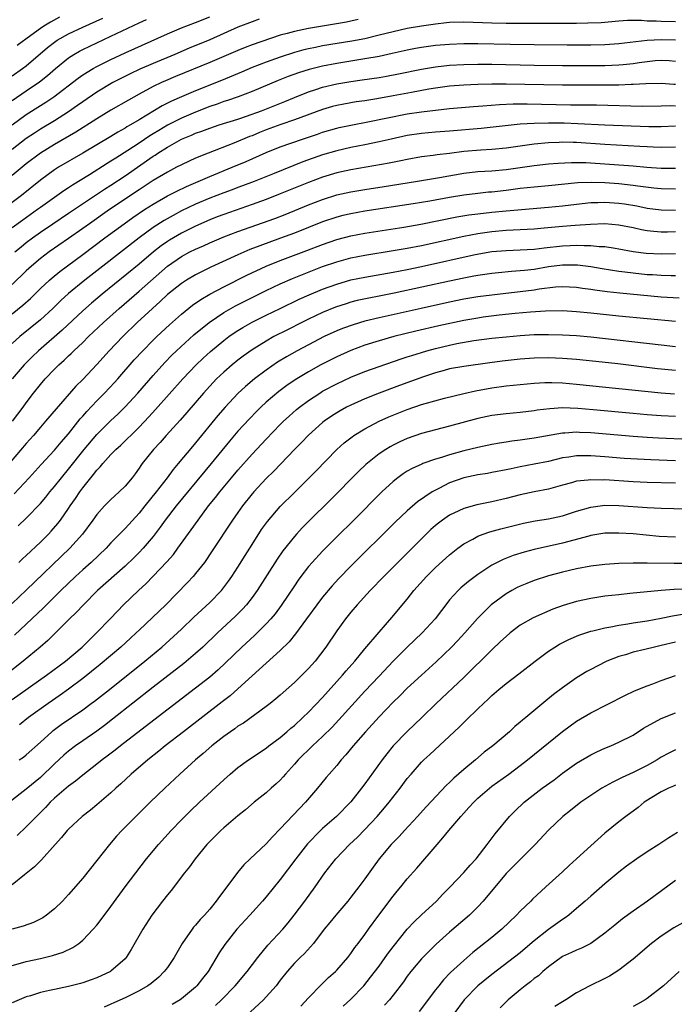
# Model space of a CAD drawing. Units: inches. Extents: x 2616000 to 2619000, y 1470000 to 1473000.
# Drawn here: x 2616540 to 2616633, y 1470438 to 1470578 of the extents above; entities that cross this region are included whole.
import ezdxf

# ---------------------------------------------------------------- set-up
doc = ezdxf.new("R2010")
doc.units = ezdxf.units.IN
doc.header["$MEASUREMENT"] = 0
doc.layers.add('LD26161470_2ft', color=187, linetype='Continuous')

msp = doc.modelspace()

# ---------------------------------------------------------------- linework, layer by layer
at = {"layer": 'LD26161470_2ft'}
for points, elevation in [([(2616633, 1470577.63), (2616631, 1470577.68), (2616630.26, 1470577.74), (2616629, 1470577.74), (2616628.19, 1470577.81), (2616626.21, 1470577.79), (2616625, 1470577.71), (2616622.5, 1470577.5), (2616620.59, 1470577.41), (2616619, 1470577.37), (2616612.63, 1470577.37), (2616609, 1470577.39), (2616607, 1470577.43), (2616603, 1470577.58), (2616601, 1470577.52), (2616600.54, 1470577.46), (2616599, 1470577.3), (2616597, 1470577.01), (2616595, 1470576.66), (2616593, 1470576.22), (2616591, 1470575.71), (2616589, 1470575.23), (2616587.13, 1470574.87), (2616583, 1470574.2), (2616581.99, 1470573.99), (2616581, 1470573.81), (2616580.35, 1470573.65), (2616579, 1470573.28), (2616577, 1470572.62), (2616575, 1470571.9), (2616573, 1470571.14), (2616571.5, 1470570.5), (2616569.8, 1470569.8), (2616568.68, 1470569.32), (2616565, 1470567.84), (2616563, 1470567), (2616561.6, 1470566.4), (2616560.28, 1470565.72), (2616557, 1470563.73), (2616555.77, 1470563), (2616555.27, 1470562.73), (2616555, 1470562.54), (2616554, 1470562), (2616553, 1470561.38), (2616551, 1470560.18), (2616549, 1470559), (2616545.57, 1470557), (2616545, 1470556.64), (2616543, 1470555.19), (2616540.32, 1470553), (2616537.67, 1470551)], 9432), ([(2616539, 1470563.01), (2616541, 1470564.47), (2616543, 1470565.76), (2616543.76, 1470566.24), (2616544.9, 1470567), (2616548.35, 1470569.65), (2616549, 1470570.11), (2616550.46, 1470571), (2616551, 1470571.3), (2616553, 1470572.3), (2616555, 1470573.23), (2616561, 1470575.94), (2616563, 1470576.77), (2616565, 1470577.53), (2616567, 1470578.32)], 9426), ([(2616539, 1470569.95), (2616540.48, 1470571), (2616541, 1470571.39), (2616544.03, 1470573.97), (2616545, 1470574.74), (2616545.39, 1470575), (2616547, 1470575.91), (2616549, 1470576.86), (2616551.84, 1470578.16)], 9422), ([(2616574.02, 1470577.98), (2616573, 1470577.64), (2616571, 1470576.88), (2616567, 1470575.07), (2616564.11, 1470573.89), (2616562.04, 1470573), (2616559, 1470571.73), (2616557.1, 1470570.9), (2616555.74, 1470570.26), (2616554.41, 1470569.59), (2616553.29, 1470569), (2616551, 1470567.65), (2616549, 1470566.29), (2616548.26, 1470565.74), (2616547, 1470564.87), (2616545, 1470563.6), (2616543, 1470562.39), (2616542.15, 1470561.85), (2616541, 1470561.07), (2616539, 1470559.51)], 9428), ([(2616539, 1470566.46), (2616541, 1470567.86), (2616542.86, 1470569.14), (2616543.99, 1470570.01), (2616545.12, 1470571), (2616547, 1470572.52), (2616547.76, 1470573), (2616548.55, 1470573.45), (2616549, 1470573.69), (2616551, 1470574.66), (2616553, 1470575.58), (2616557, 1470577.49), (2616558.04, 1470577.96)], 9424), ([(2616588.06, 1470577.94), (2616587, 1470577.71), (2616586.41, 1470577.59), (2616584.71, 1470577.29), (2616581, 1470576.68), (2616579, 1470576.27), (2616577.97, 1470575.97), (2616577, 1470575.72), (2616573, 1470574.37), (2616572.01, 1470573.99), (2616571, 1470573.58), (2616569, 1470572.7), (2616567, 1470571.84), (2616562.15, 1470569.85), (2616560.74, 1470569.26), (2616560.16, 1470569), (2616559, 1470568.44), (2616557, 1470567.37), (2616555.48, 1470566.52), (2616553, 1470565.11), (2616551, 1470563.89), (2616548.03, 1470561.97), (2616545, 1470560.22), (2616543, 1470559.01), (2616541, 1470557.51), (2616539, 1470555.85)], 9430), ([(2616545.73, 1470578.27), (2616544.42, 1470577.58), (2616543.51, 1470577), (2616543, 1470576.66), (2616541.67, 1470575.67), (2616539.73, 1470574.27)], 9420), ([(2616633.03, 1470575.03), (2616631, 1470575.09), (2616629, 1470574.98), (2616625, 1470574.5), (2616623, 1470574.37), (2616621, 1470574.32), (2616617.68, 1470574.32), (2616613, 1470574.37), (2616609.58, 1470574.42), (2616605, 1470574.52), (2616603, 1470574.51), (2616601, 1470574.42), (2616599, 1470574.25), (2616597, 1470573.98), (2616596.17, 1470573.83), (2616595, 1470573.6), (2616592.88, 1470573.12), (2616591, 1470572.72), (2616589, 1470572.36), (2616585, 1470571.72), (2616583, 1470571.34), (2616581.12, 1470570.88), (2616579.6, 1470570.4), (2616578.13, 1470569.87), (2616576.7, 1470569.3), (2616573, 1470567.73), (2616571.05, 1470567), (2616569.53, 1470566.47), (2616569, 1470566.31), (2616568.05, 1470565.95), (2616567, 1470565.6), (2616565, 1470564.82), (2616563, 1470563.98), (2616561, 1470562.96), (2616559.77, 1470562.23), (2616559, 1470561.75), (2616558.53, 1470561.47), (2616557, 1470560.44), (2616555.38, 1470559.38), (2616553.68, 1470558.32), (2616553, 1470557.87), (2616552.45, 1470557.55), (2616549.95, 1470555.95), (2616547.54, 1470554.46), (2616547, 1470554.09), (2616546.33, 1470553.67), (2616543, 1470551.29), (2616542.61, 1470551), (2616540.49, 1470549.51), (2616539, 1470548.42)], 9434), ([(2616539.36, 1470545), (2616540.26, 1470545.74), (2616541, 1470546.33), (2616541.88, 1470547), (2616543, 1470547.79), (2616544.78, 1470549), (2616547, 1470550.48), (2616552.09, 1470553.91), (2616553, 1470554.49), (2616555, 1470555.81), (2616559, 1470558.58), (2616559.26, 1470558.74), (2616559.63, 1470559), (2616561, 1470559.87), (2616563, 1470561), (2616564.43, 1470561.57), (2616565, 1470561.83), (2616565.88, 1470562.12), (2616567, 1470562.55), (2616568.34, 1470563), (2616571, 1470563.83), (2616572.23, 1470564.23), (2616574.36, 1470565), (2616577.67, 1470566.33), (2616579, 1470566.89), (2616581, 1470567.7), (2616582.03, 1470568.03), (2616583, 1470568.37), (2616585, 1470568.85), (2616587, 1470569.18), (2616588.61, 1470569.39), (2616591, 1470569.75), (2616592.07, 1470569.93), (2616593.76, 1470570.24), (2616597, 1470570.9), (2616599, 1470571.25), (2616601, 1470571.46), (2616603, 1470571.58), (2616605, 1470571.62), (2616607, 1470571.6), (2616613, 1470571.47), (2616617, 1470571.42), (2616621, 1470571.41), (2616623, 1470571.43), (2616625, 1470571.52), (2616625.59, 1470571.59), (2616627, 1470571.72), (2616627.87, 1470571.87), (2616629, 1470572.02), (2616630.12, 1470572.12), (2616631, 1470572.19), (2616632.12, 1470572.12), (2616633, 1470572.05)], 9436), ([(2616633, 1470568.75), (2616632.76, 1470568.76), (2616631, 1470568.88), (2616628.82, 1470568.82), (2616627, 1470568.72), (2616626.72, 1470568.72), (2616625, 1470568.66), (2616617, 1470568.65), (2616609, 1470568.77), (2616607, 1470568.77), (2616605, 1470568.73), (2616603, 1470568.64), (2616601, 1470568.49), (2616599, 1470568.23), (2616598.08, 1470568.08), (2616595.62, 1470567.62), (2616593, 1470567.11), (2616590.69, 1470566.69), (2616589, 1470566.43), (2616587.74, 1470566.26), (2616586.03, 1470565.97), (2616585, 1470565.77), (2616584.4, 1470565.6), (2616583, 1470565.19), (2616579, 1470563.71), (2616577.06, 1470563.06), (2616575, 1470562.3), (2616574.07, 1470561.93), (2616573, 1470561.48), (2616572.65, 1470561.35), (2616570.4, 1470560.4), (2616566.78, 1470559), (2616565, 1470558.3), (2616564.11, 1470557.89), (2616563, 1470557.37), (2616562.31, 1470557), (2616561, 1470556.33), (2616559, 1470555.12), (2616557, 1470553.82), (2616552.8, 1470551), (2616549.95, 1470549), (2616549, 1470548.31), (2616547, 1470546.91), (2616544.26, 1470545), (2616543, 1470544.06), (2616541.75, 1470543), (2616541, 1470542.31), (2616539, 1470540.38)], 9438), ([(2616539, 1470536.21), (2616540.53, 1470537.47), (2616541.58, 1470538.42), (2616543, 1470539.8), (2616544.27, 1470541), (2616544.66, 1470541.34), (2616545.76, 1470542.24), (2616549, 1470544.64), (2616552.15, 1470547), (2616554.88, 1470549), (2616556.12, 1470549.88), (2616557.78, 1470551), (2616559, 1470551.79), (2616561, 1470552.94), (2616562.36, 1470553.64), (2616563.71, 1470554.29), (2616567, 1470555.68), (2616570.2, 1470557), (2616572.16, 1470557.84), (2616575, 1470559.11), (2616577, 1470559.9), (2616580.13, 1470561), (2616582.29, 1470561.71), (2616583, 1470561.96), (2616585, 1470562.54), (2616585.37, 1470562.63), (2616587.02, 1470562.98), (2616589.43, 1470563.43), (2616595, 1470564.56), (2616597, 1470564.88), (2616599, 1470565.12), (2616601, 1470565.32), (2616604.37, 1470565.63), (2616605.71, 1470565.71), (2616608.09, 1470565.91), (2616610.02, 1470565.98), (2616612.01, 1470565.99), (2616618.14, 1470565.86), (2616621.84, 1470565.84), (2616628.31, 1470565.69), (2616631, 1470565.71), (2616632.26, 1470565.74), (2616633, 1470565.72)], 9440), ([(2616633, 1470562.81), (2616631, 1470562.73), (2616629.25, 1470562.75), (2616623.02, 1470562.98), (2616619.17, 1470563.17), (2616617.24, 1470563.24), (2616615, 1470563.27), (2616613, 1470563.23), (2616611, 1470563.1), (2616605.49, 1470562.51), (2616601, 1470562.12), (2616599, 1470561.98), (2616597, 1470561.81), (2616595, 1470561.49), (2616592.71, 1470561), (2616591, 1470560.61), (2616589, 1470560.2), (2616587, 1470559.81), (2616585, 1470559.36), (2616583, 1470558.78), (2616580.22, 1470557.78), (2616576.12, 1470556.12), (2616573.3, 1470555), (2616571.64, 1470554.36), (2616571, 1470554.14), (2616570.19, 1470553.81), (2616569, 1470553.4), (2616567, 1470552.63), (2616565, 1470551.78), (2616563, 1470550.81), (2616561.81, 1470550.19), (2616560.54, 1470549.46), (2616559, 1470548.45), (2616557.01, 1470547), (2616551.83, 1470543), (2616549.28, 1470541), (2616547, 1470539.13), (2616545.89, 1470538.11), (2616544.76, 1470537), (2616543, 1470535.37), (2616540.11, 1470533), (2616539, 1470532.02)], 9442), ([(2616633, 1470559.85), (2616631, 1470559.82), (2616629.87, 1470559.87), (2616629, 1470559.9), (2616627.97, 1470559.97), (2616623, 1470560.22), (2616619, 1470560.5), (2616618.5, 1470560.5), (2616617, 1470560.56), (2616616.53, 1470560.53), (2616615, 1470560.49), (2616613, 1470560.3), (2616609, 1470559.72), (2616607, 1470559.53), (2616605.44, 1470559.44), (2616603, 1470559.23), (2616601, 1470558.97), (2616599.23, 1470558.77), (2616598.69, 1470558.68), (2616597, 1470558.47), (2616595, 1470558.1), (2616594.09, 1470557.91), (2616592.42, 1470557.58), (2616587, 1470556.66), (2616585, 1470556.22), (2616583, 1470555.61), (2616581, 1470554.85), (2616577, 1470553.22), (2616575, 1470552.43), (2616573, 1470551.71), (2616569, 1470550.32), (2616568.04, 1470549.96), (2616567, 1470549.55), (2616565, 1470548.68), (2616563, 1470547.68), (2616561.31, 1470546.69), (2616561, 1470546.48), (2616560.13, 1470545.87), (2616559.04, 1470545), (2616557, 1470543.26), (2616551.74, 1470539), (2616550.25, 1470537.75), (2616549, 1470536.65), (2616546.09, 1470533.91), (2616542.75, 1470531), (2616541.85, 1470530.15), (2616540.84, 1470529.16), (2616540.68, 1470529), (2616539.02, 1470527)], 9444), ([(2616539.05, 1470521), (2616540.56, 1470523), (2616541, 1470523.61), (2616542.04, 1470525), (2616543, 1470526.22), (2616543.67, 1470527), (2616545, 1470528.39), (2616545.61, 1470529), (2616546.35, 1470529.65), (2616547, 1470530.29), (2616547.37, 1470530.63), (2616547.74, 1470531), (2616549, 1470532.17), (2616549.84, 1470533), (2616551.94, 1470535), (2616554.18, 1470537), (2616557, 1470539.43), (2616561, 1470542.98), (2616563, 1470544.37), (2616564.18, 1470545), (2616565, 1470545.41), (2616566.11, 1470545.89), (2616567, 1470546.3), (2616569, 1470547.14), (2616571, 1470547.9), (2616576.24, 1470549.76), (2616577.68, 1470550.32), (2616581, 1470551.66), (2616583, 1470552.44), (2616585, 1470553.08), (2616587, 1470553.54), (2616589, 1470553.87), (2616591.71, 1470554.29), (2616596.17, 1470555), (2616599.58, 1470555.58), (2616603, 1470556.18), (2616605, 1470556.41), (2616607, 1470556.52), (2616609, 1470556.71), (2616613, 1470557.28), (2616615, 1470557.49), (2616616.39, 1470557.61), (2616618.3, 1470557.7), (2616620.33, 1470557.67), (2616627, 1470557.21), (2616628.96, 1470557.04), (2616631, 1470556.89), (2616633, 1470556.88)], 9446), ([(2616633, 1470553.91), (2616631, 1470553.94), (2616629.96, 1470554.04), (2616627.69, 1470554.31), (2616627, 1470554.42), (2616625, 1470554.64), (2616623, 1470554.8), (2616621.13, 1470554.87), (2616619.19, 1470554.81), (2616615, 1470554.37), (2616613, 1470554.2), (2616611, 1470553.98), (2616609, 1470553.72), (2616607, 1470553.5), (2616606.53, 1470553.47), (2616605, 1470553.31), (2616603, 1470553.05), (2616601, 1470552.73), (2616598.22, 1470552.22), (2616595.82, 1470551.82), (2616589, 1470550.77), (2616587, 1470550.42), (2616585.85, 1470550.15), (2616585, 1470549.94), (2616583, 1470549.26), (2616579, 1470547.68), (2616577.05, 1470546.95), (2616574.11, 1470545.89), (2616572.67, 1470545.33), (2616571, 1470544.61), (2616567.15, 1470542.85), (2616565, 1470541.75), (2616563.73, 1470541), (2616563, 1470540.53), (2616561, 1470538.95), (2616560, 1470538), (2616558.88, 1470537), (2616556.74, 1470535), (2616554.67, 1470533), (2616552.77, 1470531), (2616551, 1470529.04), (2616549, 1470526.92), (2616548.03, 1470525.97), (2616545.22, 1470522.78), (2616543.74, 1470521), (2616543, 1470520.17), (2616542.01, 1470519), (2616541, 1470517.87), (2616538.59, 1470515)], 9448), ([(2616539.29, 1470510.71), (2616541.41, 1470513), (2616543.11, 1470514.89), (2616545, 1470516.91), (2616545.95, 1470518.05), (2616547, 1470519.24), (2616548.66, 1470521.34), (2616549, 1470521.71), (2616549.6, 1470522.4), (2616551, 1470523.89), (2616552.1, 1470525), (2616553.51, 1470526.49), (2616553.96, 1470527), (2616556.31, 1470529.69), (2616557.5, 1470531), (2616559, 1470532.5), (2616559.51, 1470533), (2616561.32, 1470534.68), (2616563, 1470536.19), (2616564.56, 1470537.44), (2616565.74, 1470538.26), (2616567, 1470539.01), (2616569, 1470540.08), (2616572.28, 1470541.72), (2616575.01, 1470542.99), (2616577, 1470543.79), (2616580.78, 1470545.22), (2616583, 1470546.08), (2616585, 1470546.78), (2616587, 1470547.29), (2616589, 1470547.66), (2616594.52, 1470548.52), (2616596.94, 1470548.94), (2616602.04, 1470549.96), (2616603.75, 1470550.25), (2616605, 1470550.41), (2616607, 1470550.65), (2616609, 1470550.84), (2616615, 1470551.34), (2616617, 1470551.54), (2616619, 1470551.79), (2616621, 1470552), (2616622.01, 1470552.01), (2616623, 1470552.05), (2616625, 1470551.92), (2616625.81, 1470551.81), (2616627.52, 1470551.52), (2616629, 1470551.22), (2616631, 1470550.96), (2616633, 1470550.93)], 9450), ([(2616539.83, 1470506.17), (2616541, 1470507.29), (2616543, 1470509.37), (2616543.75, 1470510.25), (2616544.35, 1470511), (2616545, 1470511.75), (2616545.98, 1470513), (2616547, 1470514.2), (2616549.23, 1470517), (2616551, 1470519.13), (2616553, 1470521.12), (2616553.98, 1470522.02), (2616555, 1470523.05), (2616556.81, 1470525), (2616559, 1470527.51), (2616560.66, 1470529.34), (2616561.64, 1470530.36), (2616562.31, 1470531), (2616564.76, 1470533.24), (2616566.9, 1470535), (2616569, 1470536.4), (2616570.65, 1470537.35), (2616571.97, 1470538.03), (2616575, 1470539.52), (2616577, 1470540.48), (2616578.75, 1470541.25), (2616580.17, 1470541.83), (2616583, 1470542.92), (2616585, 1470543.62), (2616587, 1470544.16), (2616589, 1470544.55), (2616593, 1470545.19), (2616595, 1470545.55), (2616597, 1470545.94), (2616603, 1470547.24), (2616605, 1470547.62), (2616607, 1470547.92), (2616609, 1470548.09), (2616613, 1470548.29), (2616614.41, 1470548.41), (2616617, 1470548.66), (2616618.81, 1470548.81), (2616620.95, 1470548.95), (2616623, 1470549.02), (2616625, 1470548.87), (2616627, 1470548.46), (2616628.19, 1470548.19), (2616629, 1470548.04), (2616629.93, 1470547.93), (2616631, 1470547.86), (2616631.87, 1470547.87), (2616633, 1470547.9)], 9452), ([(2616539.96, 1470501), (2616540.48, 1470501.52), (2616541, 1470501.97), (2616543, 1470503.87), (2616544.13, 1470505), (2616544.55, 1470505.45), (2616545.48, 1470506.52), (2616545.84, 1470507), (2616547, 1470508.65), (2616547.23, 1470509), (2616547.96, 1470510.04), (2616548.59, 1470511), (2616549, 1470511.55), (2616550.15, 1470513), (2616550.54, 1470513.46), (2616551, 1470514.07), (2616551.47, 1470514.53), (2616551.83, 1470515), (2616553, 1470516.29), (2616553.69, 1470517), (2616554.38, 1470517.62), (2616555.41, 1470518.59), (2616555.82, 1470519), (2616557, 1470520.15), (2616558.38, 1470521.62), (2616559.33, 1470522.67), (2616563.18, 1470527), (2616565.09, 1470529), (2616566.07, 1470529.93), (2616567.11, 1470530.89), (2616569, 1470532.45), (2616569.73, 1470533), (2616570.48, 1470533.52), (2616571, 1470533.85), (2616571.71, 1470534.29), (2616573, 1470535.03), (2616575, 1470536.03), (2616577, 1470537.01), (2616579.7, 1470538.3), (2616581.08, 1470538.92), (2616583, 1470539.72), (2616585, 1470540.46), (2616587, 1470541.03), (2616589, 1470541.44), (2616593, 1470542.14), (2616595, 1470542.53), (2616597, 1470542.96), (2616604.64, 1470544.64), (2616607, 1470545.06), (2616609, 1470545.23), (2616611, 1470545.29), (2616613, 1470545.4), (2616614.4, 1470545.6), (2616617, 1470545.89), (2616618.07, 1470545.93), (2616619, 1470545.98), (2616620.08, 1470545.92), (2616621, 1470545.93), (2616622.21, 1470545.79), (2616623, 1470545.76), (2616624.48, 1470545.52), (2616625, 1470545.45), (2616627, 1470545.09), (2616628.84, 1470544.84), (2616631, 1470544.72), (2616633, 1470544.8)], 9454), ([(2616633, 1470541.61), (2616632.4, 1470541.6), (2616631, 1470541.65), (2616629.74, 1470541.74), (2616629, 1470541.78), (2616627, 1470541.99), (2616625.85, 1470542.15), (2616625, 1470542.25), (2616622.62, 1470542.62), (2616621, 1470542.9), (2616619.14, 1470543.14), (2616617, 1470543.15), (2616615, 1470542.88), (2616613, 1470542.53), (2616611.61, 1470542.39), (2616611, 1470542.31), (2616609.76, 1470542.24), (2616607.94, 1470542.06), (2616607, 1470541.96), (2616605, 1470541.66), (2616604.45, 1470541.55), (2616603, 1470541.29), (2616601, 1470540.87), (2616593.16, 1470539.16), (2616591, 1470538.73), (2616589.54, 1470538.46), (2616587.9, 1470538.1), (2616587, 1470537.87), (2616586.33, 1470537.67), (2616584.83, 1470537.17), (2616583, 1470536.4), (2616581, 1470535.46), (2616580.05, 1470535), (2616578.02, 1470533.98), (2616576.11, 1470533), (2616575, 1470532.37), (2616573, 1470531.14), (2616571.75, 1470530.25), (2616571, 1470529.68), (2616570.16, 1470529), (2616569, 1470527.98), (2616567.97, 1470527), (2616567, 1470525.97), (2616566.12, 1470525), (2616563.75, 1470522.25), (2616562.82, 1470521.18), (2616560.84, 1470519), (2616559.99, 1470518.01), (2616559.04, 1470517), (2616557.44, 1470515), (2616557.25, 1470514.75), (2616557, 1470514.34), (2616556.43, 1470513.57), (2616556, 1470513), (2616555, 1470511.81), (2616554.19, 1470511), (2616553.55, 1470510.45), (2616553, 1470509.92), (2616552.11, 1470509), (2616551, 1470507.78), (2616550.45, 1470507), (2616548.97, 1470505), (2616547.18, 1470503), (2616541, 1470497.08), (2616539, 1470495.18)], 9456), ([(2616633.56, 1470538.44), (2616631, 1470538.6), (2616625.15, 1470539.15), (2616623.34, 1470539.34), (2616621.57, 1470539.57), (2616621, 1470539.66), (2616619.82, 1470539.82), (2616619, 1470539.96), (2616617, 1470540.07), (2616616, 1470540), (2616613.72, 1470539.72), (2616613, 1470539.59), (2616607, 1470538.9), (2616605, 1470538.63), (2616603, 1470538.29), (2616601, 1470537.88), (2616596.96, 1470537), (2616591, 1470535.66), (2616589, 1470535.18), (2616587.31, 1470534.69), (2616585.84, 1470534.16), (2616585, 1470533.81), (2616583.24, 1470533), (2616581, 1470531.85), (2616579.39, 1470531), (2616577.87, 1470530.13), (2616576.63, 1470529.37), (2616575, 1470528.26), (2616573.33, 1470527), (2616572.06, 1470525.94), (2616571, 1470524.95), (2616569.17, 1470523), (2616568.17, 1470521.83), (2616565, 1470517.95), (2616564.56, 1470517.44), (2616562.55, 1470515), (2616561.83, 1470514.17), (2616560.97, 1470513), (2616559.42, 1470511), (2616557.79, 1470509), (2616557, 1470508), (2616555, 1470505.79), (2616554.6, 1470505.4), (2616554.22, 1470505), (2616553, 1470503.75), (2616552.31, 1470503), (2616550.2, 1470501), (2616549, 1470499.94), (2616547.99, 1470499), (2616545.9, 1470497), (2616543.85, 1470495), (2616543.43, 1470494.57), (2616541, 1470492.26), (2616539.31, 1470490.69)], 9458), ([(2616633, 1470535.15), (2616629, 1470535.51), (2616625, 1470535.9), (2616621, 1470536.34), (2616619, 1470536.53), (2616617, 1470536.64), (2616614.6, 1470536.6), (2616612.47, 1470536.47), (2616610.28, 1470536.28), (2616608.03, 1470536.03), (2616605.74, 1470535.74), (2616605, 1470535.64), (2616603, 1470535.29), (2616599.46, 1470534.54), (2616596.21, 1470533.79), (2616593.12, 1470533), (2616591, 1470532.39), (2616589, 1470531.77), (2616587, 1470531.05), (2616585, 1470530.15), (2616582.74, 1470529), (2616581, 1470528.02), (2616579.13, 1470526.88), (2616577.94, 1470526.06), (2616576.79, 1470525.21), (2616575, 1470523.7), (2616574.24, 1470523), (2616573.61, 1470522.39), (2616572.63, 1470521.37), (2616571, 1470519.59), (2616569.81, 1470518.19), (2616567.22, 1470515), (2616562.24, 1470509), (2616560.7, 1470507), (2616560, 1470506), (2616559, 1470504.67), (2616557.59, 1470503), (2616557, 1470502.38), (2616556.31, 1470501.69), (2616555, 1470500.45), (2616551.1, 1470497), (2616549.09, 1470495), (2616548.09, 1470493.91), (2616547.14, 1470493), (2616545.16, 1470491), (2616544.06, 1470489.94), (2616542.97, 1470489), (2616540.56, 1470487), (2616538.05, 1470485)], 9460), ([(2616539, 1470481.55), (2616543.86, 1470485), (2616546.58, 1470487), (2616548.91, 1470489), (2616550.97, 1470491), (2616552.89, 1470493), (2616553.91, 1470494.09), (2616554.79, 1470495), (2616556.9, 1470497), (2616557.99, 1470498.01), (2616560.92, 1470501.08), (2616561.86, 1470502.14), (2616562.5, 1470503), (2616564.39, 1470505.61), (2616565.35, 1470507), (2616566.85, 1470509), (2616567.81, 1470510.19), (2616568.43, 1470511), (2616570.1, 1470513), (2616571, 1470514.08), (2616573, 1470516.35), (2616575, 1470518.47), (2616577, 1470520.54), (2616577.46, 1470521), (2616578.25, 1470521.75), (2616579.32, 1470522.68), (2616579.71, 1470523), (2616581, 1470523.95), (2616582.59, 1470525), (2616583, 1470525.25), (2616585, 1470526.33), (2616587, 1470527.24), (2616589, 1470528.04), (2616591, 1470528.77), (2616594.15, 1470529.85), (2616595, 1470530.12), (2616595.66, 1470530.34), (2616597.76, 1470531), (2616599, 1470531.34), (2616601, 1470531.8), (2616602.01, 1470532.01), (2616604.43, 1470532.43), (2616607, 1470532.77), (2616609, 1470532.97), (2616611, 1470533.16), (2616613, 1470533.28), (2616615, 1470533.31), (2616617, 1470533.27), (2616619, 1470533.17), (2616621, 1470532.99), (2616631, 1470531.82), (2616633, 1470531.61)], 9462), ([(2616633, 1470528.19), (2616630.45, 1470528.45), (2616624.87, 1470529.13), (2616622.61, 1470529.39), (2616619, 1470529.76), (2616617, 1470529.92), (2616615, 1470530), (2616613, 1470529.96), (2616611, 1470529.81), (2616608.46, 1470529.54), (2616606.69, 1470529.31), (2616603, 1470528.79), (2616601, 1470528.43), (2616600.21, 1470528.21), (2616599, 1470527.87), (2616597.28, 1470527.28), (2616593.92, 1470526.08), (2616591, 1470524.99), (2616589, 1470524.18), (2616587, 1470523.3), (2616586.41, 1470523), (2616585.5, 1470522.5), (2616585, 1470522.2), (2616584.27, 1470521.73), (2616583.22, 1470521), (2616583, 1470520.83), (2616581, 1470519.04), (2616580.01, 1470517.99), (2616579.04, 1470517), (2616576.07, 1470513.93), (2616575, 1470512.89), (2616573.25, 1470511), (2616573, 1470510.71), (2616571.65, 1470509), (2616571, 1470508.08), (2616570.25, 1470507), (2616567.37, 1470502.63), (2616566.25, 1470501), (2616565, 1470499.41), (2616564.66, 1470499), (2616563.87, 1470498.13), (2616560.79, 1470495), (2616557, 1470491.4), (2616556.59, 1470491), (2616555.76, 1470490.24), (2616554.4, 1470489), (2616551.47, 1470486.53), (2616549, 1470484.53), (2616547, 1470483.03), (2616545.82, 1470482.18), (2616544.09, 1470481), (2616541.3, 1470479), (2616540.02, 1470477.98)], 9464), ([(2616540, 1470473), (2616540.59, 1470473.41), (2616541, 1470473.73), (2616543, 1470475.5), (2616544.63, 1470477), (2616544.83, 1470477.17), (2616545.97, 1470478.03), (2616549, 1470480.12), (2616550.2, 1470481), (2616550.66, 1470481.34), (2616552.78, 1470483), (2616557.79, 1470487), (2616560.2, 1470489), (2616562.45, 1470491), (2616563, 1470491.52), (2616564.76, 1470493.24), (2616567, 1470495.33), (2616568.65, 1470497), (2616568.81, 1470497.19), (2616569.67, 1470498.33), (2616570.14, 1470499), (2616571, 1470500.33), (2616572.02, 1470501.98), (2616573, 1470503.55), (2616574.35, 1470505.65), (2616575.19, 1470506.81), (2616577, 1470508.9), (2616579, 1470510.92), (2616582.05, 1470513.95), (2616585.03, 1470517), (2616586.06, 1470517.94), (2616587.18, 1470518.82), (2616587.45, 1470519), (2616589, 1470519.95), (2616591.03, 1470521), (2616592.39, 1470521.61), (2616595, 1470522.67), (2616597, 1470523.37), (2616597.54, 1470523.54), (2616600.3, 1470524.3), (2616603, 1470524.96), (2616604.67, 1470525.33), (2616607, 1470525.75), (2616609, 1470526.02), (2616611, 1470526.23), (2616613, 1470526.42), (2616614.48, 1470526.48), (2616615, 1470526.52), (2616615.48, 1470526.52), (2616617, 1470526.46), (2616619, 1470526.28), (2616631, 1470525.04), (2616632.89, 1470524.89)], 9466), ([(2616633, 1470521.66), (2616631, 1470521.78), (2616629, 1470521.93), (2616627, 1470522.11), (2616621.36, 1470522.64), (2616619.17, 1470522.83), (2616617, 1470522.9), (2616615.21, 1470522.79), (2616613.43, 1470522.57), (2616613, 1470522.49), (2616611, 1470522.25), (2616609, 1470522.07), (2616607, 1470521.83), (2616605, 1470521.41), (2616601, 1470520.29), (2616599, 1470519.81), (2616597, 1470519.28), (2616595, 1470518.55), (2616593.93, 1470518.07), (2616593, 1470517.6), (2616592.6, 1470517.4), (2616591.95, 1470517), (2616591, 1470516.37), (2616589.12, 1470514.88), (2616588.1, 1470513.9), (2616584.12, 1470509.88), (2616581.11, 1470506.89), (2616580.12, 1470505.88), (2616579.29, 1470505), (2616579, 1470504.68), (2616577.35, 1470502.65), (2616576.54, 1470501.46), (2616573.72, 1470497), (2616573, 1470496.01), (2616572.22, 1470495), (2616571.64, 1470494.36), (2616570.64, 1470493.36), (2616568.09, 1470491), (2616566.01, 1470489), (2616565, 1470488.09), (2616563.32, 1470486.68), (2616559, 1470483.3), (2616553.24, 1470478.76), (2616552.11, 1470477.89), (2616551, 1470477.08), (2616549, 1470475.7), (2616548, 1470475), (2616547, 1470474.24), (2616546.34, 1470473.66), (2616545, 1470472.43), (2616543, 1470470.53), (2616541, 1470468.85), (2616538.64, 1470467)], 9468), ([(2616635, 1470518.42), (2616630.62, 1470518.62), (2616629, 1470518.71), (2616627, 1470518.86), (2616621, 1470519.38), (2616619.42, 1470519.42), (2616619, 1470519.45), (2616617.32, 1470519.32), (2616617, 1470519.31), (2616613, 1470518.59), (2616611, 1470518.31), (2616609.82, 1470518.18), (2616609, 1470518.04), (2616608.09, 1470517.91), (2616607, 1470517.71), (2616605, 1470517.3), (2616603, 1470516.8), (2616601, 1470516.23), (2616599.86, 1470515.86), (2616599, 1470515.62), (2616597.23, 1470515), (2616597.06, 1470514.94), (2616595.69, 1470514.31), (2616595, 1470513.91), (2616594.44, 1470513.56), (2616593.66, 1470513), (2616593, 1470512.49), (2616591.38, 1470511), (2616587.42, 1470507), (2616585, 1470504.61), (2616583, 1470502.6), (2616581.52, 1470501), (2616581, 1470500.4), (2616579.92, 1470499), (2616579.53, 1470498.47), (2616579, 1470497.7), (2616577.12, 1470494.88), (2616576.27, 1470493.73), (2616575.67, 1470493), (2616575, 1470492.27), (2616573.72, 1470491), (2616573.35, 1470490.65), (2616571.56, 1470489), (2616569.25, 1470486.75), (2616568.22, 1470485.78), (2616567, 1470484.74), (2616565, 1470483.18), (2616557.24, 1470477.24), (2616554.36, 1470475), (2616553.61, 1470474.39), (2616552.47, 1470473.53), (2616551.76, 1470473), (2616551, 1470472.39), (2616549, 1470470.86), (2616547.99, 1470470.01), (2616547, 1470469.3), (2616545, 1470467.59), (2616544.38, 1470467), (2616543.72, 1470466.28), (2616542.43, 1470465), (2616541, 1470463.5), (2616539.72, 1470462.28)], 9470), ([(2616633, 1470515.39), (2616629.52, 1470515.52), (2616627.62, 1470515.62), (2616625.75, 1470515.75), (2616623, 1470515.98), (2616621, 1470516.12), (2616620.1, 1470516.1), (2616619, 1470516.1), (2616617.92, 1470515.92), (2616617, 1470515.8), (2616615, 1470515.31), (2616613, 1470514.9), (2616611, 1470514.54), (2616609.72, 1470514.28), (2616609, 1470514.11), (2616607, 1470513.72), (2616606.39, 1470513.61), (2616605, 1470513.4), (2616603, 1470512.97), (2616601, 1470512.26), (2616599.49, 1470511.49), (2616599, 1470511.26), (2616598.54, 1470511), (2616596.43, 1470509.57), (2616595, 1470508.33), (2616593.3, 1470506.7), (2616587, 1470500.45), (2616585.3, 1470498.7), (2616584.34, 1470497.66), (2616583, 1470496.07), (2616582.19, 1470495), (2616580.74, 1470493), (2616579.14, 1470490.86), (2616578.25, 1470489.75), (2616577, 1470488.53), (2616573, 1470484.91), (2616571, 1470483.08), (2616569.9, 1470482.1), (2616568.78, 1470481.22), (2616563.27, 1470477), (2616560.7, 1470475), (2616559.77, 1470474.23), (2616558.21, 1470473), (2616555.88, 1470471), (2616554.39, 1470469.61), (2616553.7, 1470469), (2616553, 1470468.34), (2616551, 1470466.62), (2616550.1, 1470465.9), (2616548.93, 1470465), (2616547, 1470463.2), (2616546.81, 1470463), (2616546.01, 1470461.99), (2616545.08, 1470461), (2616543.14, 1470458.86), (2616542.15, 1470457.85), (2616540.73, 1470456.73), (2616539, 1470455.3)], 9472), ([(2616633, 1470512.21), (2616629, 1470512.34), (2616627, 1470512.44), (2616623, 1470512.68), (2616622.66, 1470512.66), (2616621, 1470512.72), (2616620.66, 1470512.66), (2616619, 1470512.51), (2616618.3, 1470512.3), (2616617, 1470511.94), (2616615, 1470511.37), (2616613, 1470510.99), (2616611, 1470510.56), (2616609, 1470510.05), (2616607, 1470509.6), (2616604.84, 1470509.16), (2616603, 1470508.66), (2616602.32, 1470508.32), (2616601, 1470507.7), (2616599.99, 1470507), (2616599.43, 1470506.57), (2616599, 1470506.22), (2616598.36, 1470505.64), (2616597.68, 1470505), (2616597, 1470504.34), (2616595, 1470502.31), (2616591.7, 1470499), (2616589.74, 1470497), (2616587.89, 1470495), (2616587, 1470493.94), (2616586.23, 1470493), (2616585, 1470491.28), (2616583.47, 1470489), (2616581.93, 1470487), (2616581, 1470485.96), (2616580.05, 1470485), (2616579, 1470483.98), (2616577.42, 1470482.58), (2616577, 1470482.19), (2616576.36, 1470481.64), (2616575.55, 1470481), (2616575, 1470480.57), (2616571.77, 1470478.23), (2616571, 1470477.77), (2616570.57, 1470477.43), (2616569.94, 1470477), (2616569, 1470476.32), (2616567.32, 1470475), (2616566.09, 1470473.91), (2616564.99, 1470473), (2616562.77, 1470471), (2616560.62, 1470469), (2616558.58, 1470467), (2616554.56, 1470463), (2616553.81, 1470462.19), (2616552.78, 1470461), (2616551, 1470458.74), (2616549, 1470456.25), (2616547, 1470453.92), (2616546.14, 1470453), (2616545, 1470451.89), (2616543.87, 1470451), (2616543.36, 1470450.64), (2616542.02, 1470449.98), (2616540.55, 1470449.45), (2616539, 1470448.99)], 9474), ([(2616539, 1470443.86), (2616540.18, 1470444.18), (2616541, 1470444.43), (2616543, 1470444.85), (2616544.73, 1470445.27), (2616546.24, 1470445.76), (2616547.59, 1470446.41), (2616548.44, 1470447), (2616549, 1470447.44), (2616550.5, 1470449), (2616551, 1470449.59), (2616551.62, 1470450.38), (2616553, 1470452.24), (2616555.01, 1470454.99), (2616556.51, 1470457), (2616558.06, 1470459), (2616559.73, 1470461), (2616561.55, 1470463), (2616563, 1470464.5), (2616564.25, 1470465.75), (2616565.55, 1470467), (2616569, 1470470.2), (2616569.91, 1470471), (2616571, 1470471.91), (2616572.48, 1470473), (2616575, 1470474.68), (2616575.4, 1470475), (2616577, 1470476.2), (2616577.94, 1470477), (2616578.5, 1470477.5), (2616579, 1470477.9), (2616580.21, 1470479), (2616581, 1470479.77), (2616583, 1470481.87), (2616585.81, 1470485), (2616586.35, 1470485.65), (2616587.55, 1470487), (2616589, 1470488.74), (2616591, 1470491.1), (2616592.81, 1470493.19), (2616595, 1470495.8), (2616595.95, 1470497), (2616597.72, 1470499), (2616599, 1470500.29), (2616601, 1470502.09), (2616602.16, 1470503), (2616603, 1470503.61), (2616604.3, 1470504.3), (2616605, 1470504.7), (2616605.78, 1470505), (2616606.69, 1470505.31), (2616608.26, 1470505.74), (2616611.46, 1470506.54), (2616613.11, 1470506.89), (2616615, 1470507.18), (2616617, 1470507.59), (2616619, 1470508.24), (2616621, 1470508.84), (2616623, 1470509.1), (2616625, 1470509.08), (2616629, 1470508.78), (2616631, 1470508.68), (2616634.59, 1470508.59)], 9476), ([(2616633, 1470504.59), (2616630.69, 1470504.69), (2616628.85, 1470504.85), (2616627, 1470505.03), (2616625, 1470505.15), (2616623, 1470505.12), (2616621, 1470504.79), (2616620.73, 1470504.73), (2616617, 1470503.72), (2616613, 1470502.81), (2616611.57, 1470502.43), (2616610.03, 1470501.97), (2616608.59, 1470501.41), (2616607.76, 1470501), (2616607, 1470500.6), (2616605, 1470499.28), (2616603.69, 1470498.31), (2616602.61, 1470497.39), (2616602.2, 1470497), (2616601, 1470495.67), (2616600.46, 1470495), (2616599.83, 1470494.17), (2616598.96, 1470493), (2616597.13, 1470491), (2616595, 1470488.98), (2616593, 1470486.99), (2616591, 1470484.89), (2616589, 1470482.74), (2616585.31, 1470478.69), (2616584.34, 1470477.66), (2616583, 1470476.31), (2616581.58, 1470475), (2616579.52, 1470473), (2616579, 1470472.39), (2616577.74, 1470471), (2616577.41, 1470470.59), (2616577, 1470470.14), (2616576.41, 1470469.59), (2616575.72, 1470469), (2616575, 1470468.35), (2616573.31, 1470467), (2616572.06, 1470465.94), (2616571, 1470465.09), (2616569, 1470463.38), (2616568.6, 1470463), (2616567, 1470461.42), (2616566.61, 1470461), (2616564.93, 1470459), (2616564.13, 1470457.87), (2616563.44, 1470457), (2616561.52, 1470454.48), (2616561, 1470453.88), (2616560.31, 1470453), (2616558.82, 1470451), (2616557.51, 1470449), (2616555.88, 1470446.12), (2616555.18, 1470445), (2616555, 1470444.81), (2616553, 1470443.04), (2616552.94, 1470443), (2616551, 1470442.12), (2616550.19, 1470441.81), (2616549, 1470441.4), (2616548.69, 1470441.31), (2616547, 1470440.89), (2616545, 1470440.48), (2616544.31, 1470440.31), (2616543, 1470440.03), (2616541.58, 1470439.58), (2616541, 1470439.42), (2616539, 1470438.55)], 9478), ([(2616635, 1470500.82), (2616632.83, 1470500.83), (2616629, 1470500.89), (2616627, 1470500.9), (2616625, 1470500.85), (2616623, 1470500.72), (2616621, 1470500.45), (2616619, 1470500.08), (2616617, 1470499.62), (2616615, 1470499.09), (2616613, 1470498.44), (2616611.97, 1470498.03), (2616611, 1470497.63), (2616610.57, 1470497.42), (2616609.8, 1470497), (2616609, 1470496.54), (2616606.89, 1470495), (2616604.95, 1470493.05), (2616603.18, 1470491), (2616602.13, 1470489.87), (2616601.28, 1470489), (2616599.09, 1470486.91), (2616597, 1470485.03), (2616595, 1470483.17), (2616593.93, 1470482.07), (2616593, 1470481.18), (2616591, 1470479.12), (2616589.07, 1470477), (2616587.34, 1470475), (2616586.3, 1470473.7), (2616585.64, 1470473), (2616585, 1470472.22), (2616583.91, 1470471), (2616583.49, 1470470.51), (2616582.29, 1470469), (2616580.58, 1470467), (2616578.81, 1470465.19), (2616577, 1470463.22), (2616575.89, 1470462.11), (2616575, 1470461.12), (2616572.73, 1470459), (2616571.85, 1470458.15), (2616570.94, 1470457.06), (2616569.42, 1470455), (2616568.37, 1470453.63), (2616567.93, 1470453), (2616567, 1470451.87), (2616566.25, 1470451), (2616565.64, 1470450.36), (2616565, 1470449.57), (2616564.72, 1470449.28), (2616564.51, 1470449), (2616563.11, 1470447), (2616562.33, 1470445.67), (2616561.97, 1470445), (2616561, 1470443.6), (2616560.56, 1470443), (2616559.77, 1470442.23), (2616558.68, 1470441.32), (2616558.25, 1470441), (2616557, 1470440.28), (2616555, 1470439.29), (2616553.42, 1470438.58), (2616553, 1470438.37), (2616552.03, 1470437.97)], 9480), ([(2616634.8, 1470497.2), (2616632.82, 1470497.18), (2616630.97, 1470497.03), (2616626.57, 1470496.57), (2616625, 1470496.42), (2616623, 1470496.2), (2616621, 1470495.9), (2616619, 1470495.46), (2616617.12, 1470494.88), (2616615.65, 1470494.35), (2616612.86, 1470493.14), (2616611, 1470492.09), (2616609.6, 1470491), (2616609, 1470490.51), (2616608.23, 1470489.77), (2616607, 1470488.62), (2616603, 1470484.7), (2616599.1, 1470481), (2616597.08, 1470479), (2616595, 1470477.02), (2616593.02, 1470474.98), (2616592.12, 1470473.88), (2616591.45, 1470473), (2616589, 1470469.62), (2616588.53, 1470469), (2616587, 1470467.08), (2616584.97, 1470465), (2616583, 1470463.27), (2616582.72, 1470463), (2616580.88, 1470461.12), (2616579.22, 1470459), (2616577, 1470456.06), (2616575, 1470453.59), (2616574.5, 1470453), (2616572.7, 1470451), (2616570.86, 1470449), (2616569.16, 1470446.84), (2616568.36, 1470445.64), (2616566.76, 1470443), (2616565.97, 1470442.03), (2616565.19, 1470441), (2616565, 1470440.81), (2616563, 1470439.14), (2616562.8, 1470439), (2616561.68, 1470438.32)], 9482), ([(2616567.83, 1470438.17), (2616568.69, 1470439), (2616570.63, 1470441), (2616572.29, 1470443), (2616573.8, 1470445), (2616575.26, 1470446.74), (2616577.37, 1470449), (2616578.1, 1470449.9), (2616578.98, 1470451), (2616580.49, 1470453), (2616581.95, 1470455), (2616583.32, 1470457), (2616584.87, 1470459), (2616586.81, 1470461), (2616587.93, 1470462.07), (2616589, 1470463.16), (2616590.75, 1470465), (2616591.79, 1470466.21), (2616592.45, 1470467), (2616594, 1470469), (2616595, 1470470.35), (2616595.54, 1470471), (2616597, 1470472.66), (2616597.34, 1470473), (2616598.21, 1470473.79), (2616602.34, 1470477.66), (2616603, 1470478.32), (2616603.36, 1470478.64), (2616605, 1470480.23), (2616605.81, 1470481), (2616606.44, 1470481.56), (2616607, 1470482.13), (2616607.99, 1470483), (2616609, 1470483.84), (2616610.81, 1470485.19), (2616613.14, 1470487), (2616615, 1470488.4), (2616615.9, 1470489), (2616616.59, 1470489.41), (2616617.91, 1470490.09), (2616619.32, 1470490.68), (2616621, 1470491.24), (2616621.3, 1470491.3), (2616623, 1470491.72), (2616623.85, 1470491.85), (2616625, 1470492.09), (2616626.28, 1470492.28), (2616627, 1470492.41), (2616629, 1470492.72), (2616631, 1470493.08), (2616632.58, 1470493.42), (2616634.31, 1470493.69)], 9484), ([(2616633, 1470489.71), (2616631, 1470489.2), (2616630.05, 1470489), (2616628.66, 1470488.66), (2616627, 1470488.27), (2616625.92, 1470487.92), (2616625, 1470487.66), (2616623.31, 1470487), (2616623.1, 1470486.9), (2616621, 1470485.83), (2616620.47, 1470485.53), (2616619, 1470484.65), (2616617, 1470483.24), (2616615.73, 1470482.27), (2616614.63, 1470481.37), (2616611.8, 1470479), (2616611.35, 1470478.65), (2616611, 1470478.33), (2616610.27, 1470477.73), (2616609.49, 1470477), (2616607.13, 1470475), (2616605.92, 1470474.08), (2616604.65, 1470473), (2616603, 1470471.65), (2616601.6, 1470470.4), (2616601, 1470469.8), (2616600.58, 1470469.42), (2616597.66, 1470466.34), (2616596.46, 1470465), (2616594.61, 1470463), (2616593.85, 1470462.15), (2616592.73, 1470461), (2616591.04, 1470458.96), (2616590.19, 1470457.81), (2616589, 1470456.14), (2616588.15, 1470455), (2616587, 1470453.53), (2616586.58, 1470453), (2616584.87, 1470451), (2616584.04, 1470449.96), (2616583.24, 1470449), (2616581.7, 1470447), (2616580.43, 1470445.57), (2616579.82, 1470445), (2616579, 1470444.17), (2616577.97, 1470443), (2616577, 1470441.78), (2616576.41, 1470441), (2616575, 1470439.41), (2616574.62, 1470439), (2616572.73, 1470437.27)], 9486), ([(2616579.92, 1470438.08), (2616581, 1470439.27), (2616582.83, 1470441.17), (2616583.86, 1470442.14), (2616584.81, 1470443), (2616585, 1470443.2), (2616586.56, 1470445), (2616587, 1470445.57), (2616587.59, 1470446.41), (2616588.06, 1470447), (2616589, 1470448.26), (2616589.52, 1470449), (2616590.98, 1470451), (2616593, 1470453.69), (2616593.59, 1470454.41), (2616594.08, 1470455), (2616595, 1470456.14), (2616596.34, 1470457.66), (2616599.22, 1470461), (2616600.06, 1470461.94), (2616600.9, 1470463), (2616602.59, 1470465), (2616603, 1470465.46), (2616603.75, 1470466.25), (2616604.42, 1470467), (2616605, 1470467.56), (2616606.65, 1470469), (2616607, 1470469.27), (2616609.39, 1470471), (2616611, 1470472.19), (2616612.06, 1470473), (2616615, 1470475.44), (2616617, 1470477.04), (2616619, 1470478.49), (2616621, 1470479.69), (2616625.84, 1470482.15), (2616627.2, 1470482.8), (2616629, 1470483.52), (2616629.79, 1470483.79), (2616631, 1470484.24), (2616633, 1470484.96)], 9488), ([(2616585.9, 1470438.1), (2616587, 1470439.08), (2616588.85, 1470441), (2616589.81, 1470442.19), (2616591, 1470443.78), (2616591.89, 1470445), (2616592.35, 1470445.65), (2616593, 1470446.52), (2616595, 1470449), (2616595.96, 1470450.04), (2616597, 1470451.03), (2616599.13, 1470453), (2616600.04, 1470453.96), (2616601.08, 1470455), (2616603, 1470457.03), (2616603.9, 1470458.1), (2616604.76, 1470459), (2616606.32, 1470461), (2616607.46, 1470462.54), (2616609.51, 1470465), (2616610.26, 1470465.74), (2616611.56, 1470467), (2616614.13, 1470469), (2616615.8, 1470470.2), (2616617, 1470471.12), (2616619, 1470472.54), (2616621, 1470473.72), (2616621.86, 1470474.14), (2616623, 1470474.65), (2616623.86, 1470475), (2616625, 1470475.5), (2616627, 1470476.53), (2616628.5, 1470477.5), (2616631, 1470478.85), (2616633, 1470479.69)], 9490), ([(2616633, 1470474.43), (2616632.06, 1470473.94), (2616631, 1470473.37), (2616630.42, 1470473), (2616629, 1470472.22), (2616627, 1470471.21), (2616625.48, 1470470.52), (2616625, 1470470.27), (2616624.13, 1470469.87), (2616622.58, 1470469), (2616621, 1470467.96), (2616619.58, 1470467), (2616618.15, 1470465.85), (2616617.04, 1470465), (2616615, 1470463.03), (2616613.12, 1470461), (2616610.07, 1470457.93), (2616609, 1470456.88), (2616605.78, 1470453), (2616605, 1470452.16), (2616603.81, 1470451), (2616601, 1470448.57), (2616599.12, 1470446.88), (2616597.2, 1470445), (2616597, 1470444.79), (2616595.51, 1470443), (2616595, 1470442.33), (2616594.45, 1470441.55), (2616593, 1470439.67), (2616592.46, 1470439), (2616591.78, 1470438.22)], 9492), ([(2616633, 1470469.42), (2616632.72, 1470469.28), (2616632.04, 1470469), (2616631, 1470468.46), (2616628.59, 1470467), (2616627.72, 1470466.28), (2616626, 1470465), (2616625, 1470464.23), (2616623, 1470462.6), (2616621, 1470460.81), (2616619, 1470458.96), (2616617.95, 1470458.05), (2616617, 1470457.16), (2616614.63, 1470455), (2616612.75, 1470453.25), (2616612.51, 1470453), (2616611, 1470451.55), (2616610.49, 1470451), (2616608.4, 1470449), (2616607, 1470447.85), (2616604.3, 1470445.7), (2616603, 1470444.58), (2616601.14, 1470442.86), (2616600.15, 1470441.85), (2616599.46, 1470441), (2616599, 1470440.41), (2616596.68, 1470437.32)], 9494), ([(2616633.29, 1470462.71), (2616632.06, 1470461.94), (2616630.65, 1470461), (2616629, 1470459.96), (2616627.54, 1470459), (2616626.07, 1470457.93), (2616625, 1470457.1), (2616623, 1470455.44), (2616621, 1470453.71), (2616620.22, 1470453), (2616619, 1470451.92), (2616617.92, 1470451), (2616617.39, 1470450.61), (2616617, 1470450.37), (2616615, 1470448.96), (2616613, 1470447.35), (2616611.73, 1470446.27), (2616611, 1470445.67), (2616607, 1470442.6), (2616605.02, 1470441), (2616603.08, 1470439), (2616601.62, 1470437)], 9496), ([(2616633, 1470455.92), (2616629.06, 1470453), (2616627, 1470451.57), (2616625.52, 1470450.48), (2616624.4, 1470449.6), (2616623, 1470448.46), (2616621, 1470447), (2616619.7, 1470446.3), (2616619, 1470446.04), (2616618.3, 1470445.7), (2616617, 1470445.13), (2616615, 1470443.67), (2616614.21, 1470443), (2616613.58, 1470442.42), (2616613, 1470442), (2616612.45, 1470441.55), (2616611.71, 1470441), (2616611, 1470440.43), (2616609.3, 1470439), (2616609.15, 1470438.85), (2616608.15, 1470437.85)], 9498), ([(2616634.08, 1470449.92), (2616632.8, 1470449.2), (2616631, 1470448.03), (2616629.61, 1470447), (2616627, 1470444.74), (2616625, 1470443.19), (2616623.65, 1470442.35), (2616623, 1470442.01), (2616620.9, 1470441), (2616619, 1470439.98), (2616617.47, 1470439), (2616617, 1470438.73), (2616615.94, 1470438.06)], 9500), ([(2616633.55, 1470443), (2616631.33, 1470441), (2616629, 1470439.18), (2616628.73, 1470439), (2616627.64, 1470438.36), (2616627, 1470438.03)], 9502)]:
    msp.add_lwpolyline(points, dxfattribs=dict(at, elevation=elevation))

doc.saveas('drawing.dxf')
